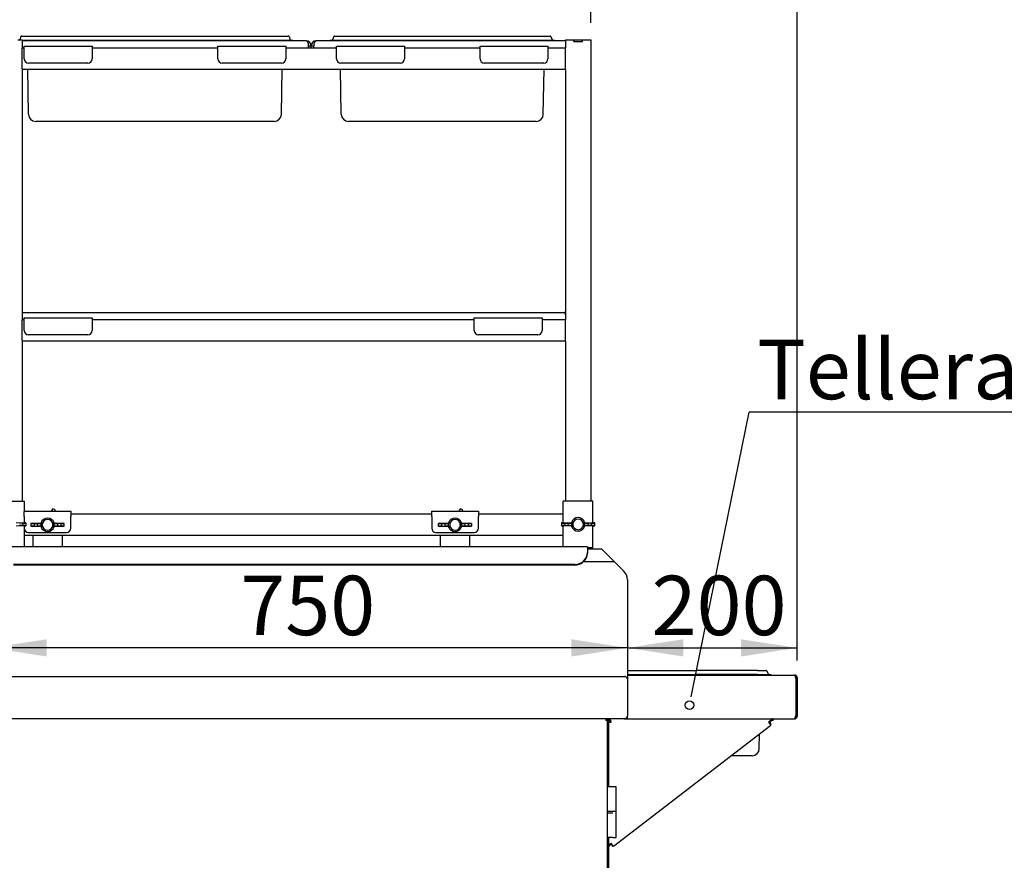
# Paper-space layout 'Layout1' of a CAD drawing. Extents: x 5 to 415, y 5 to 292.
# Drawn here: x 203 to 261, y 200 to 249 of the extents above; entities that cross this region are included whole.
import ezdxf

# ---------------------------------------------------------------- set-up
doc = ezdxf.new("R2010")
doc.units = 0
doc.layers.get('0').update_dxf_attribs({"linetype": 'CONTINUOUS'})
doc.layers.add('BEMAßUNG', color=96, linetype='CONTINUOUS')
doc.layers.add('SLD-0', color=179, linetype='CONTINUOUS')
doc.styles.add('SLDTEXTSTYLE0', font='TXT', dxfattribs={"width": 0.75})
doc.styles.add('SLDTEXTSTYLE2', font='TXT', dxfattribs={"width": 0.96})
doc.dimstyles.new('SLDDIMSTYLE1', dxfattribs={"dimtxt": 3.5, "dimasz": 3.302, "dimexe": 0, "dimexo": 0.0625, "dimgap": 0.875, "dimtad": 1, "dimdec": 0, "dimlfac": 20, "dimrnd": 1e-09, "dimzin": 12, "dimtxsty": 'SLDTEXTSTYLE0', "dimblk1": 'NONE', "dimblk2": 'NONE', "dimsah": 1, "dimcen": 0.09, "dimazin": 3, "dimtfac": 1, "dimtofl": 0, "dimtmove": 0, "dimatfit": 3, "dimtolj": 1, "dimtzin": 12})

# ---------------------------------------------------------------- blocks, each defined once
blk = doc.blocks.new('SW_NOTE_0_34')
at = {"layer": 'BEMAßUNG', "color": 0, "insert": (0, 90.2), "char_height": 70, "attachment_point": 1, "style": 'SLDTEXTSTYLE0'}
blk.add_mtext('Tellerablage', dxfattribs=at)
blk = doc.blocks.new('SW_NOTE_10')
at = {"layer": 'BEMAßUNG'}
blk.add_line((557.6, 0), (0, 0), dxfattribs=at)
at = {"layer": 'BEMAßUNG', "color": 96}
blk.add_blockref('SW_NOTE_0_34', (9.4, -4.8), dxfattribs=at)
blk = doc.blocks.new('_D_26')
at = {"layer": 'BEMAßUNG'}
for p, q in [((202.12, 248.848), (202.12, 252.207)), ((237.12, 248.848), (237.12, 252.207)), ((202.12, 251.207), (237.12, 251.207))]:
    blk.add_line(p, q, dxfattribs=at)
for points in [[(202.12, 251.207), (205.422, 250.699), (205.422, 251.715)], [(237.12, 251.207), (233.818, 251.715), (233.818, 250.699)]]:
    blk.add_solid(points, dxfattribs=at)
at = {"layer": 'BEMAßUNG', "insert": (216.643, 255.456), "char_height": 3.5, "attachment_point": 1, "style": 'SLDTEXTSTYLE2'}
blk.add_mtext('700', dxfattribs=at)
blk = doc.blocks.new('_NONE')
blk = doc.blocks.new('_D_27')
at = {"layer": 'BEMAßUNG'}
for p, q in [((184.27, 211.191), (184.27, 259.061)), ((249.27, 211.273), (249.27, 259.061)), ((184.27, 258.061), (249.27, 258.061))]:
    blk.add_line(p, q, dxfattribs=at)
for points in [[(184.27, 258.061), (187.572, 257.553), (187.572, 258.569)], [(249.27, 258.061), (245.968, 258.569), (245.968, 257.553)]]:
    blk.add_solid(points, dxfattribs=at)
at = {"layer": 'BEMAßUNG', "insert": (203.87, 262.31), "char_height": 3.5, "attachment_point": 1, "style": 'SLDTEXTSTYLE2'}
blk.add_mtext('1300', dxfattribs=at)
blk = doc.blocks.new('_D_28')
at = {"layer": 'BEMAßUNG'}
for p, q in [((249.27, 211.273), (249.27, 213.025)), ((239.27, 212.025), (249.27, 212.025))]:
    blk.add_line(p, q, dxfattribs=at)
for points in [[(239.27, 212.025), (242.572, 211.517), (242.572, 212.533)], [(249.27, 212.025), (245.968, 212.533), (245.968, 211.517)]]:
    blk.add_solid(points, dxfattribs=at)
at = {"layer": 'BEMAßUNG', "insert": (240.696, 216.275), "char_height": 3.5, "attachment_point": 1, "style": 'SLDTEXTSTYLE2'}
blk.add_mtext('200', dxfattribs=at)
blk = doc.blocks.new('_D_29')
at = {"layer": 'BEMAßUNG'}
blk.add_line((239.27, 212.025), (201.77, 212.025), dxfattribs=at)
for points in [[(201.77, 212.025), (205.072, 211.517), (205.072, 212.533)], [(239.27, 212.025), (235.968, 212.533), (235.968, 211.517)]]:
    blk.add_solid(points, dxfattribs=at)
at = {"layer": 'BEMAßUNG', "insert": (216.468, 216.275), "char_height": 3.5, "attachment_point": 1, "style": 'SLDTEXTSTYLE2'}
blk.add_mtext('750', dxfattribs=at)

psp = doc.layouts.get("Layout1")

# ---------------------------------------------------------------- linework, layer by layer
at = {"layer": 'BEMAßUNG'}
psp.add_line((243.129, 209.642), (246.446, 225.904), dxfattribs=at)
at = {"layer": 'SLD-0', "color": 179, "linetype": 'CONTINUOUS'}
for p, q in [((203.36, 247.848), (203.62, 247.848)), ((203.55, 248.028), (203.484, 247.848)), ((203.596, 248.061), (204.096, 248.061)), ((203.62, 247.848), (203.62, 247.373)), ((203.62, 247.811), (204.096, 247.811)), ((220.345, 247.786), (203.62, 247.786)), ((204.096, 248.061), (218.794, 248.061)), ((204.096, 247.811), (218.794, 247.811)), ((218.794, 248.061), (219.294, 248.061)), ((218.794, 247.811), (219.57, 247.811)), ((219.341, 248.028), (219.409, 247.844)), ((219.57, 247.811), (219.57, 247.786)), ((235.62, 247.786), (220.945, 247.786)), ((221.745, 247.811), (221.745, 247.786)), ((221.745, 247.811), (222.521, 247.811)), ((221.975, 248.028), (221.907, 247.844)), ((222.021, 248.061), (222.521, 248.061)), ((222.521, 248.061), (234.219, 248.061)), ((222.521, 247.811), (234.219, 247.811)), ((234.219, 248.061), (234.719, 248.061)), ((234.219, 247.811), (234.995, 247.811)), ((234.766, 248.028), (234.834, 247.844)), ((234.995, 247.811), (234.995, 247.786)), ((235.62, 247.848), (235.62, 247.373)), ((235.62, 247.848), (235.88, 247.848)), ((235.88, 247.848), (236.12, 247.848)), ((236.12, 247.848), (236.13, 247.848)), ((236.12, 247.748), (236.12, 247.848)), ((236.12, 247.748), (236.62, 247.748)), ((236.13, 247.748), (236.13, 247.848)), ((236.13, 247.848), (236.61, 247.848)), ((236.13, 247.748), (236.61, 247.748)), ((236.61, 247.748), (236.61, 247.848)), ((236.61, 247.848), (236.62, 247.848)), ((236.62, 247.748), (236.62, 247.848)), ((236.62, 247.848), (236.86, 247.848)), ((236.86, 247.848), (237.12, 247.848)), ((237.12, 247.848), (237.12, 220.673)), ((203.62, 247.373), (203.62, 247.35)), ((203.62, 247.361), (203.745, 247.361)), ((203.62, 247.161), (203.62, 247.35)), ((203.62, 246.311), (203.62, 247.161)), ((203.745, 247.461), (207.745, 247.461)), ((203.745, 247.261), (203.745, 247.461)), ((203.745, 246.711), (203.745, 247.261)), ((207.745, 247.461), (207.745, 247.261)), ((207.745, 247.361), (215.145, 247.361)), ((207.745, 247.261), (207.745, 246.711)), ((215.145, 247.261), (215.145, 247.461)), ((215.145, 247.461), (219.145, 247.461)), ((215.145, 246.711), (215.145, 247.261)), ((219.145, 247.461), (219.145, 247.261)), ((219.145, 247.361), (222.145, 247.361)), ((219.145, 247.261), (219.145, 246.711)), ((220.495, 247.361), (220.495, 247.486)), ((220.645, 247.471), (220.495, 247.471)), ((220.495, 247.471), (220.495, 247.361)), ((220.645, 247.361), (220.645, 247.471)), ((220.795, 247.471), (220.645, 247.471)), ((220.795, 247.361), (220.795, 247.486)), ((220.795, 247.361), (220.795, 247.471)), ((222.145, 247.461), (226.145, 247.461)), ((222.145, 247.261), (222.145, 247.461)), ((222.145, 246.711), (222.145, 247.261)), ((226.145, 247.461), (226.145, 247.261)), ((226.145, 247.361), (230.595, 247.361)), ((226.145, 247.261), (226.145, 246.711)), ((230.595, 247.461), (234.595, 247.461)), ((230.595, 247.261), (230.595, 247.461)), ((230.595, 246.711), (230.595, 247.261)), ((234.595, 247.461), (234.595, 247.261)), ((234.595, 247.361), (235.62, 247.361)), ((234.595, 247.261), (234.595, 246.711)), ((235.62, 247.35), (235.62, 247.373)), ((235.62, 247.161), (235.62, 247.35)), ((235.62, 246.311), (235.62, 247.161)), ((203.62, 246.122), (203.62, 246.311)), ((203.62, 246.122), (203.62, 246.098)), ((203.62, 246.111), (235.62, 246.111)), ((203.62, 246.098), (203.62, 231.373)), ((203.998, 243.454), (203.951, 246.111)), ((207.495, 246.461), (203.995, 246.461)), ((218.895, 246.461), (215.395, 246.461)), ((218.893, 243.454), (218.94, 246.111)), ((222.423, 243.454), (222.376, 246.111)), ((225.895, 246.461), (222.395, 246.461)), ((234.345, 246.461), (230.845, 246.461)), ((234.318, 243.454), (234.365, 246.111)), ((235.62, 246.122), (235.62, 246.311)), ((235.62, 246.098), (235.62, 246.122)), ((235.62, 246.098), (235.62, 231.373)), ((205.92, 243.036), (204.423, 243.036)), ((216.97, 243.036), (205.92, 243.036)), ((218.468, 243.036), (216.97, 243.036)), ((224.345, 243.036), (222.848, 243.036)), ((232.395, 243.036), (224.345, 243.036)), ((233.893, 243.036), (232.395, 243.036)), ((203.62, 231.786), (235.545, 231.786)), ((203.745, 231.261), (203.745, 231.461)), ((203.745, 231.461), (207.745, 231.461)), ((207.745, 231.461), (207.745, 231.261)), ((230.245, 231.261), (230.245, 231.461)), ((230.245, 231.461), (234.245, 231.461)), ((234.245, 231.461), (234.245, 231.261)), ((235.62, 231.771), (235.545, 231.786)), ((203.62, 231.373), (203.62, 231.35)), ((203.62, 231.361), (203.745, 231.361)), ((203.62, 231.161), (203.62, 231.35)), ((203.62, 230.311), (203.62, 231.161)), ((203.745, 230.711), (203.745, 231.261)), ((207.745, 231.361), (230.245, 231.361)), ((207.745, 231.261), (207.745, 230.711)), ((230.245, 230.711), (230.245, 231.261)), ((234.245, 231.361), (235.62, 231.361)), ((234.245, 231.261), (234.245, 230.711)), ((235.62, 231.35), (235.62, 231.373)), ((235.62, 231.161), (235.62, 231.35)), ((235.62, 230.311), (235.62, 231.161)), ((203.62, 230.122), (203.62, 230.311)), ((207.495, 230.461), (203.995, 230.461)), ((233.995, 230.461), (230.495, 230.461)), ((235.62, 230.122), (235.62, 230.311)), ((203.62, 230.122), (203.62, 230.098)), ((203.62, 230.111), (235.62, 230.111)), ((203.62, 230.098), (203.62, 220.673)), ((235.62, 230.098), (235.62, 230.122)), ((235.62, 230.098), (235.62, 220.673)), ((202.195, 220.673), (203.545, 220.673)), ((203.545, 220.673), (203.745, 220.673)), ((203.745, 220.673), (203.745, 220.056)), ((235.495, 219.389), (235.495, 220.673)), ((235.695, 220.673), (235.495, 220.673)), ((237.045, 220.673), (235.695, 220.673)), ((237.245, 220.673), (237.045, 220.673)), ((237.245, 219.389), (237.245, 220.673)), ((203.745, 220.073), (206.495, 220.073)), ((203.745, 219.773), (203.745, 220.056)), ((205.381, 220.14), (205.35, 220.073)), ((205.573, 220.155), (205.422, 220.218)), ((206.495, 220.073), (206.495, 219.773)), ((206.495, 219.923), (227.745, 219.923)), ((227.745, 220.073), (230.495, 220.073)), ((227.745, 219.773), (227.745, 220.073)), ((229.381, 220.14), (229.35, 220.073)), ((229.573, 220.155), (229.422, 220.218)), ((230.495, 220.073), (230.495, 219.773)), ((230.495, 219.923), (235.495, 219.923)), ((203.27, 219.408), (203.77, 219.388)), ((203.643, 219.368), (203.474, 219.368)), ((203.643, 219.228), (203.474, 219.228)), ((203.643, 219.368), (203.643, 219.228)), ((203.745, 219.773), (203.745, 219.389)), ((203.858, 219.217), (203.858, 219.38)), ((204.133, 219.355), (204.133, 219.192)), ((204.22, 219.363), (204.72, 219.383)), ((204.348, 219.203), (204.348, 219.343)), ((204.348, 219.343), (204.517, 219.343)), ((204.517, 219.343), (204.517, 219.203)), ((204.72, 219.383), (204.736, 219.383)), ((204.808, 219.363), (204.722, 219.352)), ((204.722, 219.352), (204.722, 219.195)), ((204.819, 219.364), (204.736, 219.383)), ((204.808, 219.363), (204.819, 219.364)), ((204.808, 219.363), (204.808, 219.183)), ((204.808, 219.291), (204.808, 219.256)), ((205.505, 219.383), (205.422, 219.364)), ((205.422, 219.364), (205.433, 219.363)), ((205.432, 219.256), (205.432, 219.291)), ((205.519, 219.352), (205.433, 219.363)), ((205.433, 219.183), (205.433, 219.363)), ((205.52, 219.383), (205.505, 219.383)), ((205.519, 219.195), (205.519, 219.352)), ((205.52, 219.383), (206.02, 219.363)), ((205.893, 219.343), (205.724, 219.343)), ((205.724, 219.203), (205.724, 219.343)), ((205.893, 219.343), (205.893, 219.203)), ((206.108, 219.192), (206.108, 219.355)), ((206.495, 219.073), (206.495, 219.773)), ((227.745, 219.773), (227.745, 219.073)), ((228.133, 219.355), (228.133, 219.192)), ((228.22, 219.363), (228.72, 219.383)), ((228.348, 219.343), (228.517, 219.343)), ((228.348, 219.203), (228.348, 219.343)), ((228.517, 219.343), (228.517, 219.203)), ((228.72, 219.383), (228.736, 219.383)), ((228.808, 219.363), (228.722, 219.352)), ((228.722, 219.352), (228.722, 219.195)), ((228.819, 219.364), (228.736, 219.383)), ((228.808, 219.363), (228.819, 219.364)), ((228.808, 219.363), (228.808, 219.183)), ((228.808, 219.291), (228.808, 219.256)), ((229.505, 219.383), (229.422, 219.364)), ((229.422, 219.364), (229.433, 219.363)), ((229.432, 219.256), (229.432, 219.291)), ((229.519, 219.352), (229.433, 219.363)), ((229.433, 219.183), (229.433, 219.363)), ((229.52, 219.383), (229.505, 219.383)), ((229.519, 219.195), (229.519, 219.352)), ((229.52, 219.383), (230.02, 219.363)), ((229.893, 219.343), (229.724, 219.343)), ((229.724, 219.203), (229.724, 219.343)), ((229.893, 219.343), (229.893, 219.203)), ((230.108, 219.192), (230.108, 219.355)), ((230.495, 219.073), (230.495, 219.773)), ((235.383, 219.38), (235.383, 219.217)), ((235.47, 219.388), (235.97, 219.408)), ((235.598, 219.368), (235.767, 219.368)), ((235.598, 219.228), (235.598, 219.368)), ((235.598, 219.228), (235.767, 219.228)), ((235.767, 219.368), (235.767, 219.228)), ((235.97, 219.408), (235.986, 219.408)), ((236.058, 219.388), (235.972, 219.377)), ((235.972, 219.377), (235.972, 219.22)), ((235.972, 219.22), (236.058, 219.208)), ((236.069, 219.389), (235.986, 219.408)), ((236.058, 219.388), (236.069, 219.389)), ((236.058, 219.388), (236.058, 219.208)), ((236.058, 219.316), (236.058, 219.281)), ((236.755, 219.408), (236.672, 219.389)), ((236.672, 219.389), (236.683, 219.388)), ((236.682, 219.281), (236.682, 219.316)), ((236.769, 219.377), (236.683, 219.388)), ((236.683, 219.208), (236.683, 219.388)), ((236.683, 219.208), (236.769, 219.22)), ((236.77, 219.408), (236.755, 219.408)), ((236.769, 219.22), (236.769, 219.377)), ((236.77, 219.408), (237.27, 219.388)), ((237.143, 219.368), (236.974, 219.368)), ((236.974, 219.228), (236.974, 219.368)), ((237.143, 219.228), (236.974, 219.228)), ((237.143, 219.368), (237.143, 219.228)), ((237.358, 219.217), (237.358, 219.38)), ((203.77, 219.208), (203.27, 219.188)), ((203.745, 219.207), (203.745, 219.073)), ((203.745, 219.073), (203.745, 217.981)), ((203.745, 218.673), (235.495, 218.673)), ((203.995, 218.823), (206.245, 218.823)), ((204.72, 219.163), (204.22, 219.183)), ((204.245, 218.673), (204.245, 217.981)), ((204.348, 219.203), (204.517, 219.203)), ((204.72, 219.163), (204.736, 219.163)), ((204.722, 219.195), (204.808, 219.183)), ((204.736, 219.163), (204.819, 219.183)), ((204.819, 219.183), (204.808, 219.183)), ((205.422, 219.183), (205.505, 219.163)), ((205.433, 219.183), (205.422, 219.183)), ((205.433, 219.183), (205.519, 219.195)), ((205.52, 219.163), (205.505, 219.163)), ((206.02, 219.183), (205.52, 219.163)), ((205.893, 219.203), (205.724, 219.203)), ((205.995, 217.981), (205.995, 218.673)), ((227.995, 218.823), (230.245, 218.823)), ((228.72, 219.163), (228.22, 219.183)), ((228.245, 218.673), (228.245, 217.981)), ((228.348, 219.203), (228.517, 219.203)), ((228.72, 219.163), (228.736, 219.163)), ((228.722, 219.195), (228.808, 219.183)), ((228.736, 219.163), (228.819, 219.183)), ((228.819, 219.183), (228.808, 219.183)), ((229.422, 219.183), (229.505, 219.163)), ((229.433, 219.183), (229.422, 219.183)), ((229.433, 219.183), (229.519, 219.195)), ((229.52, 219.163), (229.505, 219.163)), ((230.02, 219.183), (229.52, 219.163)), ((229.893, 219.203), (229.724, 219.203)), ((229.995, 217.981), (229.995, 218.673)), ((235.97, 219.188), (235.47, 219.208)), ((235.495, 217.981), (235.495, 219.207)), ((235.97, 219.188), (235.986, 219.188)), ((235.986, 219.188), (236.069, 219.208)), ((236.069, 219.208), (236.058, 219.208)), ((236.672, 219.208), (236.755, 219.188)), ((236.683, 219.208), (236.672, 219.208)), ((236.77, 219.188), (236.755, 219.188)), ((237.27, 219.208), (236.77, 219.188)), ((237.245, 217.923), (237.245, 219.207)), ((236.92, 217.981), (202.37, 217.981)), ((236.92, 217.981), (236.92, 217.779)), ((237.045, 217.923), (236.92, 217.923)), ((237.77, 217.848), (236.92, 217.848)), ((236.92, 217.779), (236.92, 217.645)), ((236.92, 217.645), (236.92, 217.61)), ((237.245, 217.923), (237.045, 217.923)), ((237.12, 217.923), (237.12, 217.848)), ((237.77, 217.848), (237.873, 217.746)), ((237.873, 217.746), (238.52, 217.098)), ((236.17, 216.94), (203.12, 216.94)), ((236.17, 216.906), (203.12, 216.906)), ((238.52, 217.098), (236.686, 217.098)), ((239.051, 216.568), (238.52, 217.098)), ((239.27, 216.038), (239.27, 210.198)), ((239.27, 210.698), (239.696, 210.698)), ((239.696, 210.698), (243.32, 210.698)), ((246.944, 210.698), (243.32, 210.698)), ((246.944, 210.698), (247.444, 210.698)), ((247.491, 210.666), (247.559, 210.481)), ((201.92, 210.348), (239.12, 210.348)), ((239.27, 210.448), (239.696, 210.448)), ((239.27, 210.423), (249.12, 210.423)), ((239.27, 210.198), (239.27, 210.273)), ((239.27, 210.198), (239.27, 207.998)), ((239.696, 210.448), (243.32, 210.448)), ((246.944, 210.448), (243.32, 210.448)), ((246.944, 210.448), (247.72, 210.448)), ((247.72, 210.448), (247.72, 210.423)), ((249.16, 210.273), (249.185, 210.273)), ((249.185, 210.273), (249.185, 207.998)), ((249.27, 210.273), (249.195, 210.273)), ((249.195, 210.273), (249.195, 207.998)), ((249.27, 210.273), (249.27, 207.998)), ((239.11, 207.848), (201.924, 207.848)), ((238.007, 207.798), (238.008, 207.793)), ((238.01, 207.848), (238.01, 207.798)), ((238.01, 207.798), (238.018, 207.798)), ((238.01, 207.793), (238.046, 207.783)), ((238.11, 207.748), (238.01, 207.748)), ((238.095, 207.798), (238.16, 207.798)), ((238.11, 207.848), (238.11, 207.798)), ((238.11, 175.448), (238.11, 207.748)), ((238.16, 207.798), (238.16, 203.836)), ((238.246, 207.748), (238.16, 207.748)), ((238.21, 207.743), (238.16, 207.743)), ((238.16, 207.713), (238.21, 207.713)), ((238.21, 207.713), (238.21, 207.743)), ((238.246, 207.848), (238.246, 207.748)), ((239.11, 207.848), (239.27, 207.848)), ((239.27, 207.848), (239.27, 207.998)), ((239.27, 207.848), (249.113, 207.848)), ((247.591, 207.641), (247.717, 207.476)), ((247.633, 207.673), (247.679, 207.614)), ((247.679, 207.614), (247.636, 207.581)), ((247.74, 207.535), (247.679, 207.614)), ((247.86, 207.748), (247.86, 207.848)), ((249.113, 207.848), (249.12, 207.848)), ((249.185, 207.998), (249.16, 207.998)), ((249.27, 207.998), (249.195, 207.998)), ((238.444, 200.344), (247.717, 207.476)), ((247.697, 207.502), (247.74, 207.535)), ((247.043, 206.091), (247.059, 206.97)), ((246.618, 205.673), (245.373, 205.673)), ((238.61, 203.836), (238.11, 203.836)), ((238.61, 202.398), (238.61, 203.836)), ((238.11, 202.398), (238.61, 202.398)), ((238.61, 200.861), (238.61, 202.398)), ((238.17, 202.298), (238.11, 202.298)), ((238.407, 202.298), (238.17, 202.298)), ((238.17, 200.861), (238.11, 200.861)), ((238.16, 200.861), (238.16, 182.336)), ((238.407, 200.861), (238.17, 200.861)), ((238.407, 200.861), (238.61, 200.861)), ((238.21, 200.348), (238.16, 200.348)), ((238.331, 200.424), (238.285, 200.483)), ((238.444, 200.344), (238.318, 200.508)), ((238.364, 200.449), (238.331, 200.424)), ((238.331, 200.424), (238.392, 200.344)), ((238.392, 200.344), (238.425, 200.369))]:
    psp.add_line(p, q, dxfattribs=at)
at = {"layer": 'SLD-0', "color": 96, "linetype": 'CONTINUOUS'}
psp.add_line((243.027, 209.145), (243.129, 209.642), dxfattribs=at)
psp.add_circle((242.926, 208.647), 0.254, dxfattribs=at)
at = {"layer": 'SLD-0', "color": 179, "linetype": 'CONTINUOUS'}
for centre, radius, start, end in [((203.596, 248.011), 0.05, 90, 160), ((219.294, 248.011), 0.05, 20, 90), ((219.455, 247.861), 0.05, 200, 270), ((220.33, 247.471), 0.315, 360, 84.66424), ((220.96, 247.471), 0.315, 95.33576, 180), ((221.86, 247.861), 0.05, 270, 340), ((222.021, 248.011), 0.05, 90, 160), ((234.719, 248.011), 0.05, 20, 90), ((234.88, 247.861), 0.05, 200, 270), ((203.995, 246.711), 0.25, 180, 270), ((207.495, 246.711), 0.25, 270, 0), ((215.395, 246.711), 0.25, 180, 270), ((218.895, 246.711), 0.25, 270, 0), ((222.395, 246.711), 0.25, 180, 270), ((225.895, 246.711), 0.25, 270, 0), ((230.845, 246.711), 0.25, 180, 270), ((234.345, 246.711), 0.25, 270, 0), ((204.423, 243.461), 0.425, 181, 270), ((218.468, 243.461), 0.425, 270, 359), ((222.848, 243.461), 0.425, 181, 270), ((233.893, 243.461), 0.425, 270, 359), ((203.995, 230.711), 0.25, 180, 270), ((207.495, 230.711), 0.25, 270, 0), ((230.495, 230.711), 0.25, 180, 270), ((233.995, 230.711), 0.25, 270, 0), ((205.12, 219.273), 0.4, 15.96201, 164.03799), ((205.12, 219.273), 0.313, 3.24157, 176.75843), ((205.12, 219.273), 0.313, 183.24157, 356.75843), ((229.12, 219.273), 0.4, 15.96201, 164.03799), ((229.12, 219.273), 0.313, 3.24157, 176.75843), ((229.12, 219.273), 0.313, 183.24157, 356.75843), ((236.37, 219.298), 0.4, 15.96201, 164.03799), ((236.37, 219.298), 0.313, 3.24157, 176.75843), ((236.37, 219.298), 0.313, 183.24157, 356.75843), ((203.995, 219.073), 0.25, 180, 270), ((205.12, 219.273), 0.4, 195.96201, 270), ((205.12, 219.273), 0.4, 270, 344.03799), ((206.245, 219.073), 0.25, 270, 0), ((227.995, 219.073), 0.25, 180, 270), ((229.12, 219.273), 0.4, 195.96201, 270), ((229.12, 219.273), 0.4, 270, 344.03799), ((230.245, 219.073), 0.25, 270, 0), ((236.37, 219.298), 0.4, 195.96201, 270), ((236.37, 219.298), 0.4, 270, 344.03799), ((236.192, 217.668), 0.728, 268.27456, 358.16379), ((236.192, 217.634), 0.728, 268.27456, 358.16379), ((238.52, 216.038), 0.75, 0, 45), ((247.444, 210.648), 0.05, 20, 90), ((247.605, 210.498), 0.05, 200, 270), ((239.195, 207.898), 0.075, 318.18969, 0), ((246.618, 206.098), 0.425, 270, 359)]:
    psp.add_arc(centre, radius, start, end, dxfattribs=at)
for centre, major_axis, ratio, start_param, end_param in [((220.345, 247.486), (0, 0.3), 0.5, 4.712389, 6.283185), ((220.945, 247.486), (0, 0.3), 0.5, 0, 1.570796), ((205.308, 219.94), (0.115, 0.277), 0.04, 0, 0.785398), ((205.458, 219.878), (0.115, 0.277), 0.04, 5.497787, 6.283185), ((229.308, 219.94), (0.115, 0.277), 0.04, 0, 0.785398), ((229.458, 219.878), (0.115, 0.277), 0.04, 5.497787, 6.283185), ((203.558, 219.38), (0.3, 0), 0.04, 4.997751, 7.068583), ((203.558, 219.217), (0.3, 0), 0.04, 5.497787, 7.56862), ((204.433, 219.355), (0.3, 0), 0.04, 2.356194, 4.427027), ((204.433, 219.355), (0.3, 0), 0.04, 4.997751, 6.021386), ((205.187, 219.273), (0.379, 0), 0.984568, 2.896544, 3.094182), ((205.187, 219.273), (0.379, 0), 0.984568, 3.189003, 3.386641), ((205.054, 219.273), (0.379, 0), 0.984568, 0.047411, 0.245048), ((205.054, 219.273), (0.379, 0), 0.984568, 6.038137, 6.235775), ((205.808, 219.355), (0.3, 0), 0.04, 3.403392, 4.427027), ((205.808, 219.355), (0.3, 0), 0.04, 4.997751, 7.068583), ((228.433, 219.355), (0.3, 0), 0.04, 2.356194, 4.427027), ((228.433, 219.355), (0.3, 0), 0.04, 4.997751, 6.021386), ((229.187, 219.273), (0.379, 0), 0.984568, 2.896544, 3.094182), ((229.187, 219.273), (0.379, 0), 0.984568, 3.189003, 3.386641), ((229.054, 219.273), (0.379, 0), 0.984568, 0.047411, 0.245048), ((229.054, 219.273), (0.379, 0), 0.984568, 6.038137, 6.235775), ((229.808, 219.355), (0.3, 0), 0.04, 3.403392, 4.427027), ((229.808, 219.355), (0.3, 0), 0.04, 4.997751, 7.068583), ((235.683, 219.38), (0.3, 0), 0.04, 2.356194, 4.427027), ((235.683, 219.217), (0.3, 0), 0.04, 1.856158, 3.926991), ((235.683, 219.38), (0.3, 0), 0.04, 4.997751, 6.021386), ((235.683, 219.217), (0.3, 0), 0.04, 0.261799, 1.285435), ((236.437, 219.298), (0.379, 0), 0.984568, 2.896544, 3.094182), ((236.437, 219.298), (0.379, 0), 0.984568, 3.189003, 3.386641), ((236.304, 219.298), (0.379, 0), 0.984568, 0.047411, 0.245048), ((236.304, 219.298), (0.379, 0), 0.984568, 6.038137, 6.235775), ((237.058, 219.38), (0.3, 0), 0.04, 3.403392, 4.427027), ((237.058, 219.217), (0.3, 0), 0.04, 1.856158, 2.879793), ((237.058, 219.38), (0.3, 0), 0.04, 4.997751, 7.068583), ((237.058, 219.217), (0.3, 0), 0.04, 5.497787, 7.56862), ((204.433, 219.192), (0.3, 0), 0.04, 1.856158, 3.926991), ((204.433, 219.192), (0.3, 0), 0.04, 0.261799, 1.285435), ((205.808, 219.192), (0.3, 0), 0.04, 1.856158, 2.879793), ((205.808, 219.192), (0.3, 0), 0.04, 5.497787, 7.56862), ((228.433, 219.192), (0.3, 0), 0.04, 1.856158, 3.926991), ((228.433, 219.192), (0.3, 0), 0.04, 0.261799, 1.285435), ((229.808, 219.192), (0.3, 0), 0.04, 1.856158, 2.879793), ((229.808, 219.192), (0.3, 0), 0.04, 5.497787, 7.56862)]:
    psp.add_ellipse(centre, major_axis=major_axis, ratio=ratio, start_param=start_param, end_param=end_param, dxfattribs=at)
for points, knots in [([(235.545, 231.786), (235.553, 231.784), (235.567, 231.779), (235.588, 231.741), (235.606, 231.696), (235.617, 231.662), (235.62, 231.65)], [0, 0, 0, 0, 0.284253, 0.568551, 0.852849, 1, 1, 1, 1]), ([(239.27, 210.198), (239.258, 210.218), (239.232, 210.259), (239.194, 210.309), (239.157, 210.342), (239.132, 210.346), (239.12, 210.348)], [0, 0, 0, 0, 0.254649, 0.509541, 0.764434, 1, 1, 1, 1]), ([(249.12, 210.423), (249.123, 210.422), (249.129, 210.418), (249.138, 210.392), (249.146, 210.353), (249.154, 210.311), (249.158, 210.284), (249.16, 210.273)], [0, 0, 0, 0, 0.217718, 0.435446, 0.653174, 0.870901, 1, 1, 1, 1]), ([(249.195, 210.273), (249.194, 210.283), (249.192, 210.303), (249.175, 210.327), (249.158, 210.341), (249.148, 210.343), (249.148, 210.343)], [0, 0, 0, 0, 0.328301, 0.656602, 0.984904, 1, 1, 1, 1]), ([(238.076, 207.773), (238.067, 207.78), (238.048, 207.795), (238.024, 207.797), (238.01, 207.798)], [0, 0, 0, 0, 0.453074, 1, 1, 1, 1]), ([(238.16, 207.681), (238.164, 207.68), (238.182, 207.672), (238.238, 207.659), (238.291, 207.647), (238.318, 207.641)], [0, 0, 0, 0, 0.106966, 0.553483, 1, 1, 1, 1]), ([(238.318, 207.641), (238.313, 207.665), (238.302, 207.713), (238.286, 207.776), (238.27, 207.823), (238.257, 207.846), (238.249, 207.848), (238.246, 207.848)], [0, 0, 0, 0, 0.219902, 0.439822, 0.659742, 0.879662, 1, 1, 1, 1]), ([(238.285, 207.673), (238.282, 207.682), (238.276, 207.7), (238.268, 207.724), (238.259, 207.74), (238.251, 207.748), (238.247, 207.748), (238.246, 207.748)], [0, 0, 0, 0, 0.226685, 0.453371, 0.67998, 0.90659, 1, 1, 1, 1]), ([(238.318, 207.641), (238.312, 207.654), (238.301, 207.68), (238.284, 207.715), (238.267, 207.739), (238.255, 207.748), (238.247, 207.748), (238.246, 207.748)], [0, 0, 0, 0, 0.2336955, 0.467391, 0.701018, 0.934645, 1, 1, 1, 1]), ([(239.118, 207.851), (239.128, 207.85), (239.156, 207.849), (239.199, 207.867), (239.24, 207.902), (239.266, 207.949), (239.269, 207.982), (239.27, 207.998)], [0, 0, 0, 0, 0.124348, 0.349155, 0.573962, 0.798769, 1, 1, 1, 1]), ([(249.16, 207.998), (249.157, 207.981), (249.15, 207.947), (249.14, 207.901), (249.129, 207.867), (249.121, 207.851), (249.115, 207.849), (249.113, 207.848)], [0, 0, 0, 0, 0.218883, 0.437779, 0.656675, 0.875571, 1, 1, 1, 1]), ([(249.12, 207.848), (249.138, 207.85), (249.172, 207.854), (249.218, 207.88), (249.252, 207.92), (249.268, 207.962), (249.27, 207.989), (249.27, 207.998)], [0, 0, 0, 0, 0.218883, 0.437779, 0.656675, 0.875571, 1, 1, 1, 1]), ([(249.146, 207.928), (249.146, 207.928), (249.155, 207.93), (249.171, 207.942), (249.188, 207.963), (249.195, 207.983), (249.195, 207.995), (249.195, 207.998)], [0, 0, 0, 0, 0.018034, 0.313302, 0.608455, 0.903608, 1, 1, 1, 1]), ([(238.318, 200.508), (238.291, 200.495), (238.238, 200.468), (238.182, 200.438), (238.164, 200.422), (238.16, 200.419)], [0, 0, 0, 0, 0.446517, 0.893034, 1, 1, 1, 1])]:
    psp.add_open_spline(points, degree=3, knots=knots, dxfattribs=at)
for points in [[(249.27, 210.273), (249.268, 210.293), (249.264, 210.332), (249.229, 210.382), (249.179, 210.417), (249.14, 210.421), (249.12, 210.423)], [(238, 207.848), (238.001, 207.847), (238.003, 207.844), (238.005, 207.821), (238.008, 207.788), (238.01, 207.762), (238.01, 207.748)], [(238.01, 207.848), (238.024, 207.847), (238.05, 207.844), (238.083, 207.821), (238.106, 207.788), (238.109, 207.762), (238.11, 207.748)], [(238.01, 207.798), (238.017, 207.798), (238.03, 207.796), (238.047, 207.785), (238.058, 207.768), (238.06, 207.755), (238.06, 207.748)], [(238.21, 207.713), (238.212, 207.707), (238.215, 207.695), (238.24, 207.677), (238.276, 207.659), (238.304, 207.647), (238.318, 207.641)], [(239.11, 207.848), (239.123, 207.851), (239.15, 207.855), (239.19, 207.89), (239.23, 207.939), (239.257, 207.979), (239.27, 207.998)], [(247.86, 207.848), (247.838, 207.845), (247.793, 207.839), (247.726, 207.791), (247.658, 207.722), (247.613, 207.668), (247.591, 207.641)], [(247.86, 207.748), (247.838, 207.747), (247.793, 207.744), (247.726, 207.719), (247.658, 207.683), (247.613, 207.655), (247.591, 207.641)], [(238.318, 200.508), (238.304, 200.495), (238.276, 200.468), (238.24, 200.428), (238.215, 200.388), (238.212, 200.362), (238.21, 200.348)]]:
    psp.add_open_spline(points, degree=3, dxfattribs=at)

# ---------------------------------------------------------------- block references
at = {"color": 7, "linetype": 'CONTINUOUS', "xscale": 0.05, "yscale": 0.05, "zscale": 0.05}
psp.add_blockref('SW_NOTE_10', (246.446, 225.904), dxfattribs=at)

# ---------------------------------------------------------------- dimensions: what is measured, and where the dimension line sits
at = {"layer": 'BEMAßUNG'}
for base, p1, p2, picture, middle in [((184.27, 258.061), (249.27, 210.273), (184.27, 210.191), '_D_27', (209.042, 258.061)), ((202.12, 251.207), (237.12, 247.848), (202.12, 247.848), '_D_26', (220.522, 251.207)), ((239.27, 212.025), (201.77, 208.048), (239.27, 208.048), '_D_29', (220.347, 212.025)), ((239.27, 212.025), (249.27, 210.273), (239.27, 208.048), '_D_28', (244.575, 212.025))]:
    dim = psp.add_linear_dim(base=base, p1=p1, p2=p2, dimstyle='SLDDIMSTYLE1', dxfattribs=at)
    dim.commit()
    dim.dimension.update_dxf_attribs({"geometry": picture, "text_midpoint": middle, "dimtype": 160})

doc.saveas('drawing.dxf')
